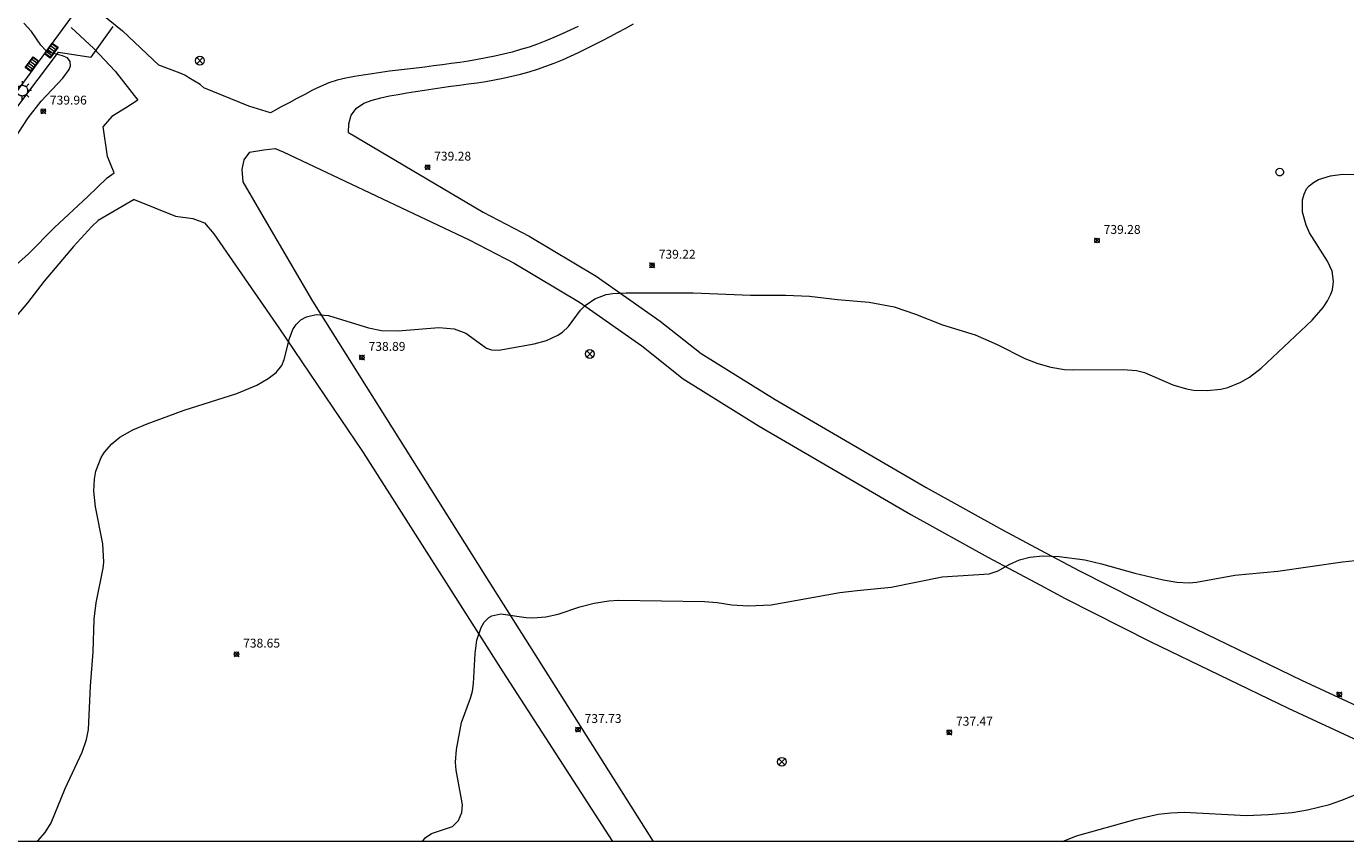
# Model space of a CAD drawing. Units: millimetres. Extents: x 423999 to 425000, y 4488999 to 4489501.
# Drawn here: x 424776 to 424925, y 4489000 to 4489092 of the extents above; entities that cross this region are included whole.
import ezdxf

# ---------------------------------------------------------------- set-up
doc = ezdxf.new("R2010")
doc.units = ezdxf.units.MM
doc.header["$MEASUREMENT"] = 0
for name, color, linetype, lineweight in [('1', 7, 'Continuous', 9), ('f030026l_camino', 50, 'Continuous', 9), ('f050002l_curvanivel_cgn', 23, 'Continuous', 9), ('f050002l_curvanivel_mae', 213, 'Continuous', 9), ('f050008p_puntocotaterreno', 7, 'Continuous', 9), ('f070045l_muro_tap', 11, 'MURO2', 9), ('f070045l_puerta', 11, 'Continuous', 9), ('f070058l_elementoconstruido_bordillo', 30, 'Continuous', 9), ('f081039p_poste', 7, 'Continuous', 9), ('f081051p_bolardo', 7, 'Continuous', 9), ('f081055p_farola', 7, 'Continuous', 9), ('f081058p_imbornal', 7, 'Continuous', 9), ('f081065s_registro_circular', 7, 'Continuous', 9), ('HOJAS', 7, 'Continuous', 9)]:
    doc.layers.add(name, color=color, linetype=linetype, lineweight=lineweight)
doc.styles.add('Style-s7210005_h', font='txt')
doc.linetypes.add('MURO2', pattern='A,3.1e-05,[1,muro2.shx,S=1,R=0,X=0,Y=0],-3.058844', length=3.058875)

# ---------------------------------------------------------------- blocks, each defined once
blk = doc.blocks.new('TVK2849S_ACAD_1_FMEBLOCK1')
at = {"layer": 'HOJAS'}
blk.add_lwpolyline([(-500, 250), (500, 250), (500, -250), (-500, -250)], close=True, dxfattribs=at)
blk = doc.blocks.new('punto_cota')
at = {"layer": 'f050008p_puntocotaterreno'}
for points in [[(0, 0), (-0.28, 0.28)], [(0, 0), (-0.28, -0.28)], [(0, 0), (0.28, 0.28)], [(0, 0), (0.28, -0.28)]]:
    blk.add_lwpolyline(points, dxfattribs=at)
blk.add_circle((0, 0), 0.25, dxfattribs=at)
blk = doc.blocks.new('poste')
at = {"layer": 'f081039p_poste'}
for p, q in [((-0.35, 0.35), (0.35, -0.35)), ((-0.35, -0.35), (0.35, 0.35))]:
    blk.add_line(p, q, dxfattribs=at)
blk.add_circle((0, 0), 0.5, dxfattribs=at)
blk = doc.blocks.new('farola')
at = {"layer": '1'}
for points in [[(-1.05, 0, 0), (-0.59, 0, 0)], [(-0.75, 0.75, 0), (-0.42, 0.42, 0)], [(0.01, 0.61, 0), (0.09, 0.6, 0), (0.16, 0.58, 0), (0.24, 0.57, 0), (0.3, 0.52, 0), (0.37, 0.49, 0), (0.43, 0.43, 0), (0.48, 0.39, 0), (0.52, 0.31, 0), (0.57, 0.25, 0), (0.6, 0.18, 0), (0.61, 0.1, 0), (0.61, 0.03, 0), (0.61, -0.03, 0), (0.61, -0.11, 0), (0.6, -0.18, 0), (0.57, -0.26, 0), (0.52, -0.32, 0), (0.48, -0.39, 0), (0.43, -0.44, 0), (0.37, -0.5, 0), (0.3, -0.53, 0), (0.24, -0.57, 0), (0.16, -0.59, 0), (0.09, -0.6, 0), (0, -0.62, 0), (-0.06, -0.6, 0), (-0.14, -0.59, 0), (-0.21, -0.57, 0), (-0.27, -0.53, 0), (-0.35, -0.5, 0), (-0.41, -0.44, 0), (-0.45, -0.39, 0), (-0.5, -0.32, 0), (-0.54, -0.26, 0), (-0.57, -0.18, 0), (-0.59, -0.11, 0), (-0.59, -0.03, 0), (-0.59, 0.03, 0), (-0.59, 0.1, 0), (-0.57, 0.18, 0), (-0.54, 0.25, 0), (-0.5, 0.31, 0), (-0.45, 0.39, 0), (-0.41, 0.43, 0), (-0.35, 0.49, 0), (-0.27, 0.52, 0), (-0.21, 0.57, 0), (-0.14, 0.58, 0), (-0.06, 0.6, 0), (0.01, 0.61, 0)], [(0, 1.05, 0), (0, 0.6, 0)], [(0.75, 0.75, 0), (0.43, 0.43, 0)], [(1.05, 0, 0), (0.61, 0, 0)], [(-0.75, -0.74, 0), (-0.42, -0.41, 0)], [(0, -1.05, 0), (0, -0.62, 0)], [(0.75, -0.75, 0), (0.43, -0.44, 0)]]:
    blk.add_polyline3d(points, dxfattribs=at)
blk = doc.blocks.new('imbornal_izq')
at = {"layer": 'f081051p_bolardo'}
h = blk.add_hatch(color=256, dxfattribs=at)
h.dxf.hatch_style = 1
h.paths.add_polyline_path([(0, 0), (0, -0.82), (1.5, -0.82), (1.5, 0)])
h.paths.add_polyline_path([(1.43, -0.06), (1.43, -0.76), (0.06, -0.76), (0.06, -0.06)], flags=16)
for p, q in [((0, 0), (1.5, 0)), ((0, -0.82), (0, 0)), ((1.5, 0), (1.5, -0.82)), ((1.5, -0.82), (0, -0.82))]:
    blk.add_line(p, q, dxfattribs=at)
blk.add_lwpolyline([(0.06, -0.06), (1.43, -0.06), (1.43, -0.76), (0.06, -0.76)], close=True, dxfattribs=at)
for points in [[(0.34, -0.06), (0.34, -0.76)], [(0.61, -0.06), (0.61, -0.76)], [(0.89, -0.06), (0.89, -0.76)], [(1.16, -0.06), (1.16, -0.76)]]:
    blk.add_lwpolyline(points, dxfattribs=at)
for p in [(0.34, -0.06), (0.61, -0.06), (0.89, -0.06), (1.16, -0.06)]:
    blk.add_point(p, dxfattribs=at)

msp = doc.modelspace()

# ---------------------------------------------------------------- linework, layer by layer
at = {"layer": 'f030026l_camino'}
for points in [[(424783.51, 4489094.4, 0), (424787.16, 4489091.41, 0), (424791.26, 4489087.55, 0)], [(424812.66, 4489079.94, 0), (424812.7, 4489080.94, 0), (424812.94, 4489081.91, 0), (424813.54, 4489082.72, 0), (424814.38, 4489083.26, 0), (424815.32, 4489083.61, 0), (424816.28, 4489083.87, 0), (424817.26, 4489084.08, 0), (424818.24, 4489084.26, 0), (424819.23, 4489084.43, 0), (424820.22, 4489084.59, 0), (424821.21, 4489084.74, 0), (424822.19, 4489084.89, 0), (424823.18, 4489085.04, 0), (424824.17, 4489085.18, 0), (424825.17, 4489085.31, 0), (424826.16, 4489085.44, 0), (424827.15, 4489085.57, 0), (424828.14, 4489085.72, 0), (424829.12, 4489085.89, 0), (424830.1, 4489086.08, 0), (424831.08, 4489086.3, 0), (424832.05, 4489086.54, 0), (424833.01, 4489086.81, 0), (424833.97, 4489087.11, 0), (424834.91, 4489087.44, 0), (424835.85, 4489087.79, 0), (424836.78, 4489088.17, 0), (424837.69, 4489088.57, 0), (424838.6, 4489088.99, 0), (424839.5, 4489089.43, 0), (424840.39, 4489089.87, 0), (424841.28, 4489090.33, 0), (424842.17, 4489090.79, 0), (424843.05, 4489091.26, 0), (424843.93, 4489091.73, 0), (424844.81, 4489092.21, 0)], [(424781.35, 4489091.8, 0), (424783.91, 4489089.43, 0), (424786.31, 4489086.89, 0), (424788.9, 4489083.59, 0), (424787.6, 4489082.77, 0), (424785.96, 4489081.76, 0), (424784.96, 4489080.63, 0)], [(424838.54, 4489091.92, 0), (424837.64, 4489091.49, 0), (424836.73, 4489091.08, 0), (424835.82, 4489090.67, 0), (424834.89, 4489090.28, 0), (424833.96, 4489089.92, 0), (424833.02, 4489089.59, 0), (424832.06, 4489089.3, 0), (424831.1, 4489089.03, 0), (424830.13, 4489088.79, 0), (424829.15, 4489088.58, 0), (424828.17, 4489088.37, 0), (424827.19, 4489088.19, 0), (424826.2, 4489088.02, 0), (424825.22, 4489087.86, 0), (424824.23, 4489087.72, 0), (424823.24, 4489087.58, 0), (424822.24, 4489087.46, 0), (424821.25, 4489087.34, 0), (424820.26, 4489087.23, 0), (424819.26, 4489087.11, 0), (424818.27, 4489086.99, 0), (424817.28, 4489086.86, 0), (424816.29, 4489086.73, 0), (424815.3, 4489086.59, 0), (424814.31, 4489086.43, 0), (424813.32, 4489086.27, 0), (424812.34, 4489086.08, 0), (424811.36, 4489085.87, 0), (424810.41, 4489085.56, 0), (424809.5, 4489085.16, 0), (424808.6, 4489084.72, 0), (424807.71, 4489084.26, 0), (424806.82, 4489083.8, 0), (424805.94, 4489083.32, 0), (424805.06, 4489082.84, 0), (424804.19, 4489082.36, 0), (424803.85, 4489082.17, 0)], [(424803.85, 4489082.17, 0), (424801.4, 4489082.93, 0), (424796.31, 4489085, 0), (424795.93, 4489085.38, 0), (424794.62, 4489086.13, 0), (424794.18, 4489086.44, 0), (424793.67, 4489086.63, 0), (424791.26, 4489087.55, 0)], [(424773.46, 4489063.52, 0), (424776.53, 4489066.29, 0), (424779.48, 4489069.23, 0), (424783.21, 4489072.72, 0), (424785.44, 4489074.84, 0), (424786.21, 4489075.41, 0), (424785.46, 4489077.24, 0), (424784.96, 4489080.63, 0)], [(424812.66, 4489079.94, 0), (424827.82, 4489070.97, 0), (424833.04, 4489068.27, 0), (424840.6, 4489063.75, 0), (424847.81, 4489058.69, 0), (424852.41, 4489055.03, 0), (424860.78, 4489049.85, 0), (424877.79, 4489039.91, 0), (424886.41, 4489035.15, 0), (424890.72, 4489032.86, 0)], [(424801.48, 4489077.75, 0), (424800.85, 4489076.87, 0), (424800.6, 4489075.8, 0), (424800.71, 4489074.4, 0), (424803.12, 4489070.27, 0), (424808.58, 4489060.93, 0), (424828.01, 4489030.06, 0), (424847.02, 4489000, 0)], [(424801.48, 4489077.75, 0), (424803.11, 4489078, 0), (424804.38, 4489078.17, 0), (424805.27, 4489077.78, 0), (424826.27, 4489067.84, 0), (424831.34, 4489065.22, 0), (424838.7, 4489060.82, 0), (424845.72, 4489055.89, 0), (424850.4, 4489052.17, 0), (424858.98, 4489046.86, 0), (424876.06, 4489036.88, 0), (424884.75, 4489032.08, 0), (424890.72, 4489028.9, 0)], [(424788.48, 4489072.41, 0), (424784.4, 4489070.05, 0), (424783.68, 4489069.35, 0), (424781.61, 4489067.1, 0), (424778.33, 4489063.2, 0), (424776.42, 4489060.75, 0), (424773.09, 4489056.86, 0), (424770.64, 4489053.61, 0), (424766.73, 4489048.83, 0), (424764.01, 4489045.7, 0), (424760.55, 4489041.89, 0), (424757.99, 4489038.69, 0), (424750.56, 4489029.95, 0), (424747.97, 4489026.77, 0), (424744.75, 4489022.7, 0), (424740.39, 4489016.96, 0), (424737.39, 4489012.79, 0), (424734.24, 4489008.67, 0), (424731.66, 4489005.5, 0), (424729.5, 4489002.09, 0), (424727.99, 4489000, 0)], [(424788.48, 4489072.41, 0), (424793.12, 4489070.52, 0), (424795.07, 4489070.27, 0), (424796.39, 4489069.77, 0), (424797.46, 4489068.52, 0), (424804.8, 4489057.93, 0), (424814.31, 4489043.89, 0), (424830.07, 4489019.14, 0), (424842.43, 4489000, 0)], [(424890.72, 4489032.86, 0), (424895.11, 4489030.53, 0), (424904.63, 4489025.71, 0), (424920.16, 4489018.2, 0), (424935.8, 4489010.94, 0), (424951.56, 4489003.93, 0), (424960.83, 4489000, 0)], [(424890.72, 4489028.9, 0), (424893.5, 4489027.43, 0), (424903.08, 4489022.58, 0), (424918.66, 4489015.05, 0), (424934.35, 4489007.76, 0), (424950.17, 4489000.73, 0), (424951.88, 4489000, 0)]]:
    msp.add_polyline3d(points, dxfattribs=at)
at = {"layer": 'f050002l_curvanivel_cgn'}
for points in [[(424777.54, 4489000, 739), (424777.61, 4489000.07, 739), (424778.42, 4489001.01, 739), (424779.09, 4489002.1, 739), (424780.67, 4489005.97, 739), (424782.61, 4489010.09, 739), (424783.09, 4489011.52, 739), (424783.31, 4489012.63, 739), (424783.53, 4489017.54, 739), (424783.86, 4489021.4, 739), (424783.94, 4489025.09, 739), (424784.18, 4489026.94, 739), (424784.97, 4489030.83, 739), (424785.05, 4489031.51, 739), (424784.95, 4489033.59, 739), (424784.12, 4489037.75, 739), (424783.91, 4489039.53, 739), (424783.98, 4489040.86, 739), (424784.16, 4489041.76, 739), (424784.75, 4489043.3, 739), (424785.14, 4489043.92, 739), (424785.96, 4489044.87, 739), (424786.86, 4489045.59, 739), (424788.33, 4489046.42, 739), (424789.94, 4489047.1, 739), (424794.12, 4489048.65, 739), (424800.06, 4489050.52, 739), (424802.29, 4489051.48, 739), (424803.6, 4489052.22, 739), (424804.49, 4489052.9, 739), (424805.12, 4489053.69, 739), (424805.39, 4489054.35, 739), (424806, 4489056.72, 739), (424806.38, 4489057.73, 739), (424806.75, 4489058.32, 739), (424807.27, 4489058.82, 739), (424807.89, 4489059.17, 739), (424809.01, 4489059.43, 739), (424810.38, 4489059.31, 739), (424814.9, 4489057.92, 739), (424816.38, 4489057.64, 739), (424818.24, 4489057.61, 739), (424822.84, 4489057.98, 739), (424824.55, 4489057.82, 739), (424825.88, 4489057.34, 739), (424828.22, 4489055.65, 739), (424828.79, 4489055.47, 739), (424829.6, 4489055.42, 739), (424833.59, 4489056.11, 739), (424834.99, 4489056.51, 739), (424836.24, 4489057.09, 739), (424836.78, 4489057.45, 739), (424837.45, 4489058.08, 739), (424838.83, 4489059.91, 739), (424839.36, 4489060.46, 739), (424840.43, 4489061.22, 739), (424841.72, 4489061.68, 739), (424842.45, 4489061.8, 739), (424843.98, 4489061.89, 739), (424851.51, 4489061.87, 739), (424858, 4489061.63, 739), (424861.95, 4489061.63, 739), (424864.65, 4489061.51, 739), (424867.81, 4489061.12, 739), (424871.37, 4489060.82, 739), (424874.2, 4489060.3, 739), (424876.62, 4489059.49, 739), (424879.66, 4489058.26, 739), (424883.34, 4489057.14, 739), (424885.83, 4489056.05, 739), (424888.95, 4489054.47, 739), (424890.39, 4489053.9, 739), (424891.88, 4489053.48, 739), (424893.42, 4489053.24, 739), (424894.34, 4489053.18, 739), (424900.03, 4489053.22, 739), (424901.52, 4489053.12, 739), (424902.45, 4489052.89, 739), (424905.63, 4489051.52, 739), (424907.18, 4489051.04, 739), (424907.95, 4489050.92, 739), (424909.5, 4489050.85, 739), (424911.04, 4489051.02, 739), (424911.82, 4489051.21, 739), (424913.31, 4489051.81, 739), (424914.28, 4489052.38, 739), (424915.6, 4489053.4, 739), (424921.36, 4489058.79, 739), (424922.58, 4489060.23, 739), (424923.08, 4489060.97, 739), (424923.46, 4489061.73, 739), (424923.63, 4489062.21, 739), (424923.77, 4489063.14, 739), (424923.59, 4489064.34, 739), (424923.06, 4489065.45, 739), (424921.06, 4489068.63, 739), (424920.66, 4489069.5, 739), (424920.27, 4489070.98, 739), (424920.27, 4489072.38, 739), (424920.43, 4489073.02, 739), (424920.72, 4489073.59, 739), (424921, 4489073.94, 739), (424921.49, 4489074.33, 739), (424922.07, 4489074.65, 739), (424923.43, 4489075.07, 739), (424924.76, 4489075.26, 739), (424926.23, 4489075.21, 739)], [(424820.99, 4489000, 738), (424821.31, 4489000.42, 738), (424822, 4489000.9, 738), (424824.37, 4489001.72, 738), (424825.07, 4489002.38, 738), (424825.44, 4489003.3, 738), (424825.49, 4489004.16, 738), (424825.41, 4489004.8, 738), (424824.78, 4489008.05, 738), (424824.72, 4489008.95, 738), (424824.82, 4489010.4, 738), (424825.39, 4489013.43, 738), (424826.42, 4489016.18, 738), (424826.62, 4489016.96, 738), (424826.74, 4489017.84, 738), (424826.93, 4489021.2, 738), (424827.14, 4489022.7, 738), (424827.6, 4489024.15, 738), (424827.94, 4489024.74, 738), (424828.49, 4489025.28, 738), (424828.82, 4489025.47, 738), (424829.83, 4489025.68, 738), (424832.7, 4489025.26, 738), (424833.42, 4489025.23, 738), (424834.92, 4489025.34, 738), (424836.29, 4489025.64, 738), (424838.75, 4489026.47, 738), (424840.35, 4489026.89, 738), (424842, 4489027.14, 738), (424843.1, 4489027.21, 738), (424852.81, 4489027.09, 738), (424854.23, 4489026.97, 738), (424855.89, 4489026.71, 738), (424857.74, 4489026.58, 738), (424860.31, 4489026.71, 738), (424868.07, 4489028.08, 738), (424870.02, 4489028.33, 738), (424873.87, 4489028.68, 738), (424879.6, 4489029.85, 738), (424884.91, 4489030.21, 738), (424885.92, 4489030.52, 738), (424887.18, 4489031.25, 738), (424888.33, 4489031.76, 738), (424889.5, 4489032.06, 738), (424890.95, 4489032.21, 738), (424892.82, 4489032.15, 738), (424895.69, 4489031.77, 738), (424897.6, 4489031.34, 738), (424901.34, 4489030.26, 738), (424904.54, 4489029.52, 738), (424906.09, 4489029.25, 738), (424907.47, 4489029.19, 738), (424908.32, 4489029.26, 738), (424912.63, 4489030.06, 738), (424917.48, 4489030.48, 738), (424924.76, 4489031.55, 738), (424928.35, 4489031.94, 738)], [(424893.2, 4489000, 737), (424894.75, 4489000.64, 737), (424901.51, 4489002.53, 737), (424903.97, 4489003.08, 737), (424905.42, 4489003.25, 737), (424906.91, 4489003.31, 737), (424913.93, 4489002.96, 737), (424916.41, 4489003.06, 737), (424919.11, 4489003.3, 737), (424920.83, 4489003.57, 737), (424923.29, 4489004.17, 737), (424924.6, 4489004.62, 737), (424928.19, 4489006.08, 737)]]:
    msp.add_polyline3d(points, dxfattribs=at)
at = {"layer": 'f050002l_curvanivel_mae'}
msp.add_polyline3d([(424773.98, 4489077.74, 740), (424776.51, 4489081.61, 740), (424777.99, 4489083.49, 740), (424780.44, 4489086.08, 740), (424781.12, 4489087.05, 740), (424781.27, 4489087.49, 740), (424781.25, 4489087.95, 740), (424780.93, 4489088.36, 740), (424780.39, 4489088.59, 740), (424779.06, 4489088.93, 740), (424778.52, 4489089.21, 740), (424777.93, 4489089.82, 740), (424776.88, 4489091.35, 740), (424776.02, 4489092.27, 740)], dxfattribs=at)
at = {"layer": 'f070045l_muro_tap'}
msp.add_line((424779.95, 4489089.01, 739.97), (424783.58, 4489088.45, 739.97), dxfattribs=at)
msp.add_polyline3d([(424713.16, 4489000, 741.65), (424731.22, 4489024.06, 740.63), (424757.89, 4489059.57, 740.27), (424768.42, 4489073.81, 740.13), (424779.95, 4489089.01, 739.97)], dxfattribs=at)
at = {"layer": 'f070045l_puerta'}
msp.add_line((424786.08, 4489091.92), (424783.59, 4489088.45, 739.97), dxfattribs=at)
at = {"layer": 'f070058l_elementoconstruido_bordillo'}
msp.add_polyline3d([(424712.34, 4489000, 740.85), (424728.23, 4489021.04, 740.62), (424729.16, 4489022.27, 740.61), (424752.79, 4489054.13, 740.36), (424768.28, 4489075.14, 740.11), (424785.27, 4489098.28, 739.88), (424806.01, 4489125.53, 738.53), (424806.37, 4489125.7, 738.53), (424806.68, 4489125.74, 738.53), (424808.97, 4489124.8, 738.51), (424813.03, 4489123.18, 738.58), (424845.26, 4489110.69, 739.01)], dxfattribs=at)
at = {"layer": 'f081065s_registro_circular'}
msp.add_polyline3d([(424917.69, 4489075.92, 739.61), (424917.85, 4489075.89, 739.61), (424917.93, 4489075.85, 739.61), (424918.05, 4489075.73, 739.61), (424918.11, 4489075.57, 739.61), (424918.1, 4489075.4, 739.61), (424918.03, 4489075.24, 739.61), (424917.91, 4489075.13, 739.61), (424917.83, 4489075.09, 739.61), (424917.74, 4489075.07, 739.61), (424917.58, 4489075.08, 739.61), (424917.5, 4489075.11, 739.61), (424917.42, 4489075.16, 739.61), (424917.36, 4489075.22, 739.61), (424917.31, 4489075.29, 739.61), (424917.28, 4489075.36, 739.61), (424917.26, 4489075.45, 739.61), (424917.27, 4489075.62, 739.61), (424917.35, 4489075.77, 739.61), (424917.42, 4489075.83, 739.61), (424917.49, 4489075.87, 739.61), (424917.57, 4489075.91, 739.61)], close=True, dxfattribs=at)

# ---------------------------------------------------------------- block references
at = {"layer": 'f050008p_puntocotaterreno'}
for p in [(424778.21, 4489082.36, 739.96), (424821.56, 4489076.04, 739.28), (424897.08, 4489067.78, 739.28), (424846.89, 4489064.98, 739.22), (424814.16, 4489054.59, 738.89), (424800.01, 4489021.13, 738.65), (424924.41, 4489016.6, 737.4), (424838.53, 4489012.63, 737.73), (424880.42, 4489012.32, 737.47)]:
    msp.add_blockref('punto_cota', p, dxfattribs=at)
at = {"layer": 'f081039p_poste'}
for p in [(424795.88, 4489088.06), (424839.87, 4489054.99), (424861.53, 4489009)]:
    msp.add_blockref('poste', p, dxfattribs=at)
at = {"layer": 'f081055p_farola'}
msp.add_blockref('farola', (424775.84, 4489084.68, 740.24), dxfattribs=at)
at = {"layer": 'f081058p_imbornal'}
for p, rotation in [((424778.34, 4489088.84, 739.97), 53.70075864980402), ((424777.72, 4489088.01, 739.99), 233.700758546871)]:
    msp.add_blockref('imbornal_izq', p, dxfattribs=dict(at, rotation=rotation))
at = {"layer": 'HOJAS'}
msp.add_blockref('TVK2849S_ACAD_1_FMEBLOCK1', (424500, 4489250), dxfattribs=at)

# ---------------------------------------------------------------- texts
at = {"layer": 'f050008p_puntocotaterreno', "style": 'Style-s7210005_h'}
for s, p in [('739.96', (424778.96, 4489083.11, 739.96)), ('739.28', (424822.31, 4489076.79, 739.28)), ('739.28', (424897.83, 4489068.53, 739.28)), ('739.22', (424847.64, 4489065.73, 739.22)), ('738.89', (424814.91, 4489055.34, 738.89)), ('738.65', (424800.76, 4489021.88, 738.65)), ('737.73', (424839.28, 4489013.38, 737.73)), ('737.47', (424881.17, 4489013.07, 737.47))]:
    msp.add_text(s, height=1, dxfattribs=at).set_placement(p)

doc.saveas('drawing.dxf')
